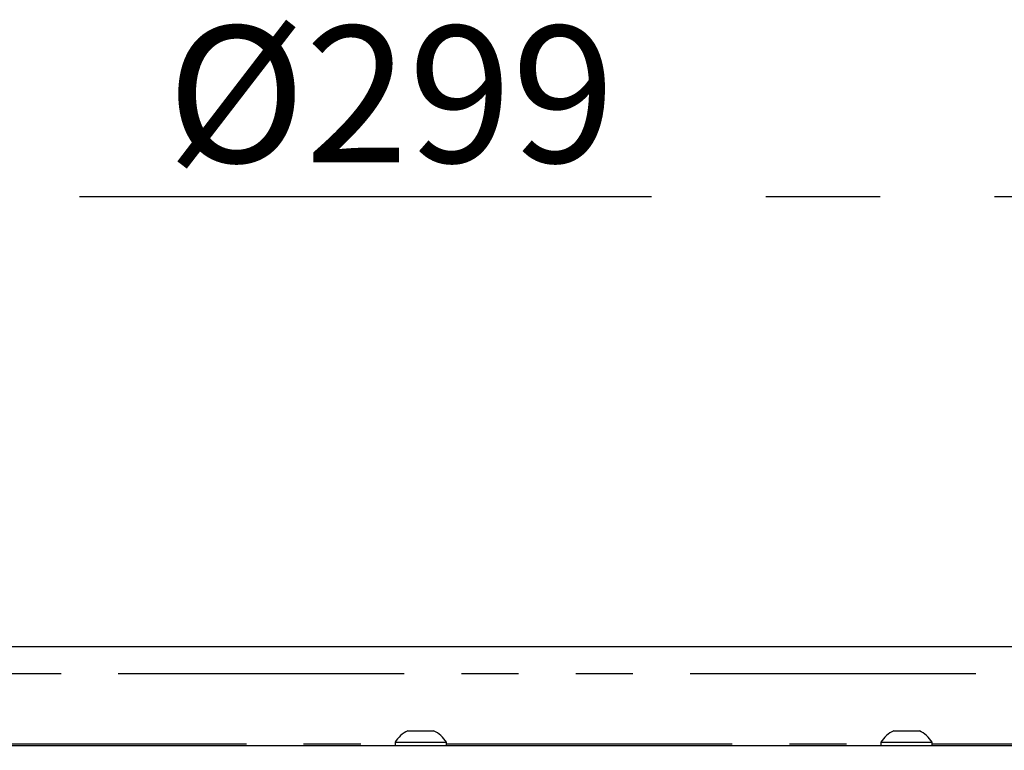
# Model space of a CAD drawing. Extents: x 5 to 415, y 5 to 292.
# Drawn here: x 66 to 88, y 132 to 148 of the extents above; entities that cross this region are included whole.
import ezdxf

# ---------------------------------------------------------------- set-up
doc = ezdxf.new("R2010")
doc.units = 0
doc.header["$PDSIZE"] = -1
doc.linetypes.add('CENTERX2', pattern=[20.32, 12.7, -2.54, 2.54, -2.54])
doc.linetypes.add('PHANTOM', pattern=[12.7, 6.35, -1.27, 1.27, -1.27, 1.27, -1.27])
doc.layers.get('0').update_dxf_attribs({"linetype": 'CONTINUOUS'})
doc.layers.get('DEFPOINTS').update_dxf_attribs({"linetype": 'CONTINUOUS'})
doc.layers.add('中心線', color=11, linetype='CENTERX2')
doc.styles.add('SLDTEXTSTYLE0', font='TXT', dxfattribs={"width": 0.7, "bigfont": 'bigfont'})
doc.styles.get("Standard").update_dxf_attribs({"font": 'msgothic.ttc'})
doc.dimstyles.new('SLDDIMSTYLE0', dxfattribs={"dimtxt": 3.031684, "dimasz": 2, "dimexe": 0, "dimexo": 0.0625, "dimgap": 0.757921, "dimtad": 1, "dimdec": 1, "dimlfac": 5, "dimrnd": 1e-09, "dimzin": 12, "dimtxsty": 'SLDTEXTSTYLE0', "dimblk1": 'OPEN30', "dimblk2": 'OPEN30', "dimsah": 1, "dimcen": 0.09, "dimazin": 3, "dimtfac": 1, "dimtdec": 1, "dimtofl": 0, "dimtmove": 0, "dimatfit": 3, "dimtolj": 1, "dimtzin": 12})

# ---------------------------------------------------------------- blocks, each defined once
blk = doc.blocks.new('_OPEN30')
at = {"color": 0, "linetype": 'BYBLOCK'}
for p, q in [((-1, 0.267949), (0, 0)), ((0, 0), (-1, -0.267949)), ((0, 0), (-1, 0))]:
    blk.add_line(p, q, dxfattribs=at)
blk = doc.blocks.new('_D_11')
at = {"layer": 'DEFPOINTS', "color": 0}
for p in [(105.299, 143.852), (45.506, 131.548), (105.299, 131.548)]:
    blk.add_point(p, dxfattribs=at)
at = {"layer": '中心線', "color": 0}
for p, q in [((45.506, 131.611), (45.506, 143.852)), ((47.506, 143.852), (103.299, 143.852)), ((105.299, 131.611), (105.299, 143.852))]:
    blk.add_line(p, q, dxfattribs=at)
at = {"layer": '中心線', "color": 0, "xscale": 2, "yscale": 2, "zscale": 2, "rotation": 180}
blk.add_blockref('_OPEN30', (45.506, 143.852), dxfattribs=at)
at = {"layer": '中心線', "color": 0, "xscale": 2, "yscale": 2, "zscale": 2}
blk.add_blockref('_OPEN30', (105.299, 143.852), dxfattribs=at)
at = {"layer": '中心線', "color": 0, "insert": (74.742, 147.641), "char_height": 3.0317, "attachment_point": 2}
blk.add_mtext('\\A1;%%c299', dxfattribs=at)

msp = doc.modelspace()

# ---------------------------------------------------------------- linework, layer by layer
at = {"color": 0, "linetype": 'CONTINUOUS'}
for p, q in [((56.409271, 133.851824), (102.262158, 133.851824)), ((75.117159, 131.981824), (75.687159, 131.981824)), ((85.908832, 131.981824), (86.478832, 131.981824)), ((74.832159, 131.727824), (74.832159, 131.651825)), ((74.832159, 131.727824), (75.972159, 131.727824)), ((75.972159, 131.651825), (75.972159, 131.727824)), ((85.623832, 131.727824), (85.623832, 131.651825)), ((85.623832, 131.727824), (86.763832, 131.727824)), ((86.763832, 131.651825), (86.763832, 131.727824)), ((45.605711, 131.651825), (105.198607, 131.651825))]:
    msp.add_line(p, q, dxfattribs=at)
at = {"color": 0, "linetype": 'PHANTOM'}
for p, q in [((55.985007, 133.251826), (102.862159, 133.251826)), ((65.180486, 131.691823), (74.832159, 131.691823)), ((75.972159, 131.691823), (85.623832, 131.691823)), ((86.763832, 131.691823), (94.77257, 131.691823))]:
    msp.add_line(p, q, dxfattribs=at)
at = {"color": 0, "linetype": 'CONTINUOUS'}
for centre, start, end in [((75.402159, 131.375149), 115.1628995, 148.2537439), ((75.402159, 131.375149), 31.7462561, 64.8371005), ((86.193832, 131.375149), 115.1628995, 148.2537439), ((86.193832, 131.375149), 31.7462561, 64.8371005)]:
    msp.add_arc(centre, 0.670283, start, end, dxfattribs=at)

# ---------------------------------------------------------------- dimensions: what is measured, and where the dimension line sits
at = {"layer": '中心線', "color": 0}
dim = msp.add_linear_dim(base=(105.298545, 143.851825), p1=(45.505773, 131.548335), p2=(105.298545, 131.548335), text='%%c<>', dimstyle='SLDDIMSTYLE0', override={"dimtxsty": 'STANDARD'}, dxfattribs=at)
dim.commit()
dim.dimension.update_dxf_attribs({"geometry": '_D_11', "text_midpoint": (74.7417, 143.851825), "dimtype": 160})

doc.saveas('drawing.dxf')
